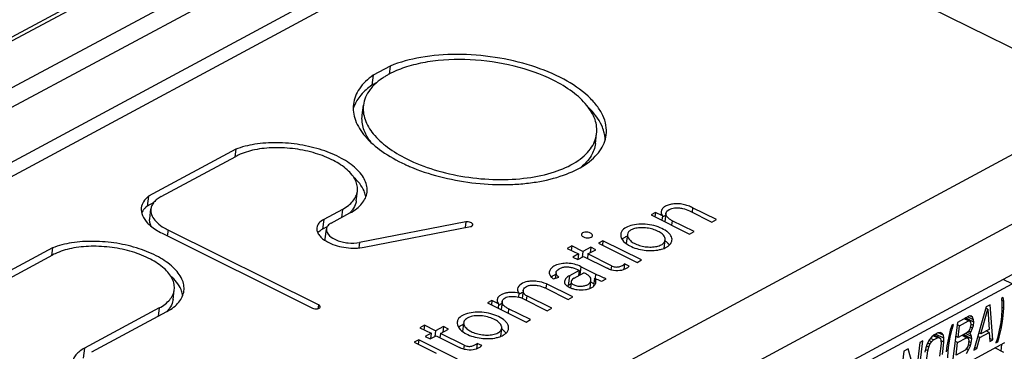
# Paper-space layout 'A3_1123.10_TH1_1123.16' of a CAD drawing. Units: millimetres. Extents: x 421 to 851, y -219 to 88.
# Drawn here: x 496 to 498, y 23 to 24 of the extents above; entities that cross this region are included whole.
import ezdxf

# ---------------------------------------------------------------- set-up
doc = ezdxf.new("R2010")
doc.units = ezdxf.units.MM
for name, color, linetype in [('COMPONENTI_DI_ASSIEME', 7, 'Continuous'), ('PIEGHE FOGLIO', 7, 'Continuous'), ('PROTUSIONI', 7, 'Continuous')]:
    doc.layers.add(name, color=color, linetype=linetype)

# ---------------------------------------------------------------- blocks, each defined once
blk = doc.blocks.new('103')
at = {"layer": 'COMPONENTI_DI_ASSIEME', "color": 0, "linetype": 'Continuous', "transparency": 33554687}
for p, q in [((3041.9316, 1032.9693), (3028.4961, 1025.9241)), ((3028.4958, 1025.9122), (3041.9411, 1032.9625)), ((3042.0688, 1032.8837), (3028.641, 1025.8425)), ((3028.7402, 1025.8346), (3042.1214, 1032.8513))]:
    blk.add_line(p, q, dxfattribs=at)
at = {"layer": 'COMPONENTI_DI_ASSIEME', "color": 7, "linetype": 'Continuous', "transparency": 33554687}
for p, q in [((3025.1409, 1023.7446), (3038.2901, 1030.6773)), ((3038.3683, 1030.6738), (3039.9152, 1029.8878)), ((3037.6585, 1030.0103), (3037.6051, 1029.9821)), ((3037.6585, 1030.0103), (3037.6552, 1029.9854)), ((3037.6051, 1029.9821), (3037.6011, 1029.9516)), ((3037.6161, 1029.9595), (3037.6011, 1029.9516)), ((3037.5701, 1029.8585), (3037.5741, 1029.889)), ((3038.2957, 1029.7634), (3038.2997, 1029.7939)), ((3037.1751, 1029.7554), (3036.9021, 1029.6115)), ((3037.1751, 1029.7554), (3037.172, 1029.7316)), ((3036.9414, 1029.61), (3037.1755, 1029.7334)), ((3036.9021, 1029.6115), (3036.8981, 1029.581)), ((3037.549, 1029.5913), (3037.553, 1029.6218)), ((3036.9183, 1029.5916), (3036.8981, 1029.581)), ((3036.9055, 1029.5414), (3036.9095, 1029.5719)), ((3037.5059, 1029.5655), (3037.4475, 1029.5347)), ((3037.4707, 1029.5229), (3037.5294, 1029.5539)), ((3038.4806, 1029.5472), (3038.4668, 1029.5399)), ((3038.4668, 1029.5399), (3038.5866, 1029.4791)), ((3038.4806, 1029.5472), (3038.4789, 1029.5338)), ((3038.5026, 1029.5361), (3038.4806, 1029.5472)), ((3038.5026, 1029.5361), (3038.5008, 1029.5226)), ((3038.5133, 1029.5437), (3038.5099, 1029.518)), ((3038.5868, 1029.5513), (3038.6565, 1029.5159)), ((3038.6707, 1029.5234), (3038.5967, 1029.561)), ((3037.4287, 1029.2688), (3036.9622, 1029.5058)), ((3037.458, 1029.5119), (3037.4435, 1029.5042)), ((3037.4514, 1029.4741), (3037.4554, 1029.5046)), ((3037.8896, 1029.5228), (3037.5584, 1029.4616)), ((3037.5729, 1029.447), (3037.9041, 1029.5082)), ((3038.6008, 1029.4866), (3038.5326, 1029.5212)), ((3038.6565, 1029.5159), (3038.6707, 1029.5234)), ((3036.9434, 1029.4959), (3037.4099, 1029.2588)), ((3038.3927, 1029.4798), (3038.3889, 1029.4509)), ((3038.5866, 1029.4791), (3038.6008, 1029.4866)), ((3036.6022, 1029.4533), (3036.2422, 1029.2636)), ((3036.6022, 1029.4533), (3036.599, 1029.4295)), ((3038.2193, 1029.4451), (3038.2053, 1029.4377)), ((3038.2193, 1029.4451), (3038.2175, 1029.4315)), ((3038.2538, 1029.4276), (3038.2193, 1029.4451)), ((3038.3166, 1029.4608), (3038.3024, 1029.4532)), ((3038.3024, 1029.4532), (3038.4222, 1029.3924)), ((3038.3166, 1029.4608), (3038.3148, 1029.4469)), ((3038.4364, 1029.3999), (3038.3166, 1029.4608)), ((3038.5067, 1029.4352), (3038.5101, 1029.4614)), ((3036.2686, 1029.2553), (3036.6025, 1029.4314)), ((3038.2053, 1029.4377), (3038.2397, 1029.4202)), ((3038.2397, 1029.4202), (3038.2218, 1029.4107)), ((3038.2218, 1029.4107), (3038.2372, 1029.4029)), ((3038.2372, 1029.4029), (3038.2551, 1029.4124)), ((3038.2397, 1029.4202), (3038.2374, 1029.4029)), ((3038.2538, 1029.4276), (3038.2515, 1029.4105)), ((3038.2784, 1029.4406), (3038.2538, 1029.4276)), ((3038.2551, 1029.4124), (3038.3284, 1029.3751)), ((3038.2692, 1029.4198), (3038.2674, 1029.4061)), ((3038.2692, 1029.4198), (3038.2938, 1029.4327)), ((3038.3422, 1029.3827), (3038.2692, 1029.4198)), ((3038.2784, 1029.4406), (3038.2761, 1029.4234)), ((3038.2938, 1029.4327), (3038.2784, 1029.4406)), ((3038.247, 1029.3801), (3038.2437, 1029.3549)), ((3038.2928, 1029.3568), (3038.247, 1029.3801)), ((3038.3422, 1029.3827), (3038.3405, 1029.3696)), ((3038.3827, 1029.3876), (3038.3804, 1029.37)), ((3038.3972, 1029.3802), (3038.3827, 1029.3876)), ((3038.4222, 1029.3924), (3038.4364, 1029.3999)), ((3039.6156, 1029.3578), (3036.7269, 1027.8348)), ((3038.1694, 1029.3623), (3038.1671, 1029.3452)), ((3038.2413, 1029.3686), (3038.211, 1029.3527)), ((3038.2255, 1029.3453), (3038.2558, 1029.3613)), ((3038.2413, 1029.3686), (3038.2392, 1029.3526)), ((3036.9761, 1029.2892), (3036.9801, 1029.3197)), ((3038.1394, 1029.3279), (3038.1376, 1029.3143)), ((3038.2211, 1029.2864), (3038.1394, 1029.3279)), ((3038.1611, 1029.3433), (3038.1784, 1029.3487)), ((3038.2151, 1029.3264), (3038.207, 1029.3222)), ((3038.2161, 1029.334), (3038.2136, 1029.3151)), ((3038.2749, 1029.3127), (3038.2781, 1029.3373)), ((3038.2873, 1029.3271), (3038.2774, 1029.3321)), ((3038.2895, 1029.3442), (3038.2863, 1029.3193)), ((3038.3119, 1029.3342), (3038.3259, 1029.3416)), ((3039.5894, 1029.3156), (3039.5619, 1029.3295)), ((3036.7451, 1027.816), (3039.5894, 1029.3156)), ((3038.0533, 1029.2992), (3038.0518, 1029.2873)), ((3038.0669, 1029.3078), (3038.0638, 1029.2837)), ((3038.0774, 1029.2908), (3038.0756, 1029.2774)), ((3038.1549, 1029.2515), (3038.0774, 1029.2908)), ((3038.1374, 1029.3143), (3038.207, 1029.2789)), ((3036.933, 1029.2635), (3036.6986, 1029.1399)), ((3037.9689, 1029.2774), (3037.955, 1029.2701)), ((3037.955, 1029.2701), (3038.0748, 1029.2093)), ((3037.9689, 1029.2774), (3037.9671, 1029.264)), ((3037.9896, 1029.2669), (3037.9689, 1029.2774)), ((3037.9896, 1029.2669), (3037.9879, 1029.2534)), ((3038.0009, 1029.2741), (3037.9975, 1029.2485)), ((3038.0631, 1029.2838), (3038.141, 1029.2441)), ((3038.207, 1029.2789), (3038.2211, 1029.2864)), ((3039.5617, 1029.2726), (3039.5558, 1029.2695)), ((3039.5558, 1029.2695), (3039.557, 1029.258)), ((3039.5629, 1029.2612), (3039.5563, 1029.2645)), ((3039.557, 1029.258), (3039.5569, 1029.2362)), ((3039.5629, 1029.2612), (3039.5617, 1029.2726)), ((3039.5628, 1029.2394), (3039.5629, 1029.2612)), ((3036.7217, 1029.128), (3036.9565, 1029.2519)), ((3038.0209, 1029.2514), (3038.0191, 1029.2376)), ((3038.0891, 1029.2168), (3038.0209, 1029.2514)), ((3038.141, 1029.2441), (3038.1549, 1029.2515)), ((3039.5083, 1029.2445), (3039.4687, 1029.1099)), ((3039.4904, 1029.1601), (3039.5129, 1029.2372)), ((3039.5129, 1029.2372), (3039.5071, 1029.2402)), ((3039.5202, 1029.2507), (3039.5083, 1029.2445)), ((3039.5129, 1029.2372), (3039.5171, 1029.1741)), ((3039.5279, 1029.1412), (3039.5202, 1029.2507)), ((3039.5569, 1029.2362), (3039.5553, 1029.2136)), ((3039.5628, 1029.2394), (3039.5569, 1029.2424)), ((3039.5613, 1029.2168), (3039.5628, 1029.2394)), ((3037.7581, 1029.202), (3037.7441, 1029.1946)), ((3037.7581, 1029.202), (3037.7564, 1029.1883)), ((3037.7926, 1029.1845), (3037.7581, 1029.202)), ((3037.8172, 1029.1974), (3037.7926, 1029.1845)), ((3037.8172, 1029.1974), (3037.815, 1029.1803)), ((3037.8326, 1029.1896), (3037.8172, 1029.1974)), ((3037.8801, 1029.2064), (3037.8768, 1029.1813)), ((3038.0748, 1029.2093), (3038.0891, 1029.2168)), ((3039.418, 1029.1968), (3039.402, 1029.0748)), ((3039.4535, 1029.2156), (3039.418, 1029.1968)), ((3039.4248, 1029.1859), (3039.453, 1029.2008)), ((3039.453, 1029.2008), (3039.439, 1029.2079)), ((3039.4571, 1029.2005), (3039.4407, 1029.2088)), ((3039.4691, 1029.1972), (3039.4434, 1029.2102)), ((3039.4686, 1029.2042), (3039.4499, 1029.2137)), ((3039.453, 1029.2008), (3039.4571, 1029.2005)), ((3039.4606, 1029.2169), (3039.4535, 1029.2156)), ((3039.4571, 1029.2005), (3039.4594, 1029.1969)), ((3039.4655, 1029.2122), (3039.4575, 1029.2163)), ((3039.4594, 1029.1969), (3039.4598, 1029.1899)), ((3039.4655, 1029.2122), (3039.4606, 1029.2169)), ((3039.4686, 1029.2042), (3039.4655, 1029.2122)), ((3039.4677, 1029.1868), (3039.4691, 1029.1972)), ((3039.4691, 1029.1972), (3039.4686, 1029.2042)), ((3039.5553, 1029.2136), (3039.553, 1029.1955)), ((3039.5589, 1029.1986), (3039.5537, 1029.2012)), ((3039.5543, 1029.1745), (3039.5589, 1029.1986)), ((3039.5613, 1029.2168), (3039.5557, 1029.2196)), ((3039.5589, 1029.1986), (3039.5613, 1029.2168)), ((3037.7441, 1029.1946), (3037.7785, 1029.1771)), ((3037.7785, 1029.1771), (3037.7606, 1029.1676)), ((3037.7606, 1029.1676), (3037.776, 1029.1597)), ((3037.776, 1029.1597), (3037.794, 1029.1692)), ((3037.7785, 1029.1771), (3037.7763, 1029.1597)), ((3037.7926, 1029.1845), (3037.7904, 1029.1673)), ((3037.794, 1029.1692), (3037.8672, 1029.132)), ((3037.808, 1029.1766), (3037.8062, 1029.163)), ((3037.808, 1029.1766), (3037.8326, 1029.1896)), ((3037.881, 1029.1395), (3037.808, 1029.1766)), ((3037.9955, 1029.1655), (3037.9989, 1029.1911)), ((3039.3643, 1029.1661), (3039.3572, 1029.1648)), ((3039.3696, 1029.164), (3039.3643, 1029.1661)), ((3039.3955, 1029.1729), (3039.3895, 1029.148)), ((3039.3954, 1029.1511), (3039.4015, 1029.176)), ((3039.4002, 1029.1874), (3039.3955, 1029.1729)), ((3039.4015, 1029.176), (3039.3972, 1029.1782)), ((3039.4061, 1029.1906), (3039.4002, 1029.1874)), ((3039.4015, 1029.176), (3039.4061, 1029.1906)), ((3039.4248, 1029.1859), (3039.4171, 1029.1899)), ((3039.4201, 1029.1496), (3039.4248, 1029.1859)), ((3039.453, 1029.1694), (3039.4482, 1029.1644)), ((3039.4561, 1029.1613), (3039.4486, 1029.1651)), ((3039.4594, 1029.1655), (3039.4529, 1029.1688)), ((3039.4566, 1029.1761), (3039.453, 1029.1694)), ((3039.4561, 1029.1613), (3039.4594, 1029.1655)), ((3039.4591, 1029.1847), (3039.4566, 1029.1761)), ((3039.4652, 1029.1782), (3039.4578, 1029.182)), ((3039.4598, 1029.1899), (3039.4591, 1029.1847)), ((3039.4594, 1029.1655), (3039.4652, 1029.1782)), ((3039.4677, 1029.1868), (3039.4602, 1029.1906)), ((3039.4652, 1029.1782), (3039.4677, 1029.1868)), ((3039.5171, 1029.1741), (3039.4904, 1029.1601)), ((3039.5172, 1029.1645), (3039.5078, 1029.1693)), ((3039.5484, 1029.1713), (3039.5424, 1029.1464)), ((3039.5483, 1029.1495), (3039.5543, 1029.1745)), ((3039.553, 1029.1955), (3039.5484, 1029.1713)), ((3039.5543, 1029.1745), (3039.5495, 1029.1769)), ((3037.7401, 1029.1568), (3037.726, 1029.1494)), ((3037.726, 1029.1494), (3037.7942, 1029.1147)), ((3037.7401, 1029.1568), (3037.7383, 1029.1431)), ((3037.8599, 1029.0959), (3037.7401, 1029.1568)), ((3037.881, 1029.1395), (3037.8794, 1029.1268)), ((3037.9216, 1029.1444), (3037.9192, 1029.1268)), ((3037.936, 1029.1371), (3037.9216, 1029.1444)), ((3039.301, 1029.1351), (3039.2873, 1029.0313)), ((3039.2939, 1029.0178), (3039.3098, 1029.1398)), ((3039.3098, 1029.1398), (3039.301, 1029.1351)), ((3039.331, 1029.1437), (3039.3238, 1029.1302)), ((3039.3371, 1029.1373), (3039.3297, 1029.141)), ((3039.3376, 1029.152), (3039.331, 1029.1437)), ((3039.332, 1029.1297), (3039.3371, 1029.1373)), ((3039.3434, 1029.143), (3039.3342, 1029.1476)), ((3039.3371, 1029.1373), (3039.3434, 1029.143)), ((3039.3454, 1029.1585), (3039.3376, 1029.152)), ((3039.3552, 1029.1492), (3039.3422, 1029.1558)), ((3039.3434, 1029.143), (3039.3552, 1029.1492)), ((3039.3608, 1029.1497), (3039.345, 1029.1578)), ((3039.3572, 1029.1648), (3039.3454, 1029.1585)), ((3039.3482, 1029.1561), (3039.3483, 1029.1601)), ((3039.3757, 1029.148), (3039.35, 1029.161)), ((3039.3552, 1029.1492), (3039.3608, 1029.1497)), ((3039.3741, 1029.1568), (3039.358, 1029.1649)), ((3039.3608, 1029.1497), (3039.3646, 1029.1469)), ((3039.3646, 1029.1469), (3039.3665, 1029.1407)), ((3039.3755, 1029.1358), (3039.3664, 1029.1404)), ((3039.3665, 1029.1407), (3039.3666, 1029.1311)), ((3039.3741, 1029.1568), (3039.3696, 1029.164)), ((3039.3704, 1029.0968), (3039.3755, 1029.1358)), ((3039.3757, 1029.148), (3039.3741, 1029.1568)), ((3039.3755, 1029.1358), (3039.3757, 1029.148)), ((3039.3895, 1029.148), (3039.385, 1029.1238)), ((3039.3954, 1029.1511), (3039.3908, 1029.1534)), ((3039.3909, 1029.127), (3039.3954, 1029.1511)), ((3039.418, 1029.134), (3039.4103, 1029.1379)), ((3039.4201, 1029.1496), (3039.4123, 1029.1535)), ((3039.418, 1029.134), (3039.4462, 1029.1488)), ((3039.4482, 1029.1644), (3039.4201, 1029.1496)), ((3039.4462, 1029.1488), (3039.4322, 1029.156)), ((3039.4503, 1029.1486), (3039.4339, 1029.1569)), ((3039.4622, 1029.1452), (3039.4366, 1029.1583)), ((3039.4618, 1029.1522), (3039.4431, 1029.1617)), ((3039.4462, 1029.1488), (3039.4503, 1029.1486)), ((3039.4503, 1029.1486), (3039.4526, 1029.145)), ((3039.453, 1029.138), (3039.452, 1029.1302)), ((3039.4605, 1029.1323), (3039.4523, 1029.1365)), ((3039.4526, 1029.145), (3039.453, 1029.138)), ((3039.4587, 1029.1603), (3039.4561, 1029.1613)), ((3039.4618, 1029.1522), (3039.4587, 1029.1603)), ((3039.4605, 1029.1323), (3039.4622, 1029.1452)), ((3039.4622, 1029.1452), (3039.4618, 1029.1522)), ((3039.4775, 1029.1146), (3039.4876, 1029.1489)), ((3039.4876, 1029.1489), (3039.4811, 1029.1522)), ((3039.4904, 1029.1601), (3039.4844, 1029.1631)), ((3039.4876, 1029.1489), (3039.5172, 1029.1645)), ((3039.5172, 1029.1645), (3039.519, 1029.1365)), ((3039.5279, 1029.1412), (3039.5184, 1029.146)), ((3039.519, 1029.1365), (3039.5279, 1029.1412)), ((3039.5424, 1029.1464), (3039.5377, 1029.1319)), ((3039.5377, 1029.1319), (3039.5436, 1029.135)), ((3039.5436, 1029.135), (3039.5394, 1029.1371)), ((3039.5436, 1029.135), (3039.5483, 1029.1495)), ((3039.5483, 1029.1495), (3039.5437, 1029.1519)), ((3036.6989, 1027.6213), (3039.5654, 1029.1326)), ((3039.2506, 1029.1086), (3039.2346, 1028.9865)), ((3039.2639, 1029.1156), (3039.2506, 1029.1086)), ((3039.2873, 1029.0313), (3039.2639, 1029.1156)), ((3039.3194, 1029.1183), (3039.3163, 1029.1045)), ((3039.3251, 1029.1092), (3039.3182, 1029.1127)), ((3039.3238, 1029.1302), (3039.3194, 1029.1183)), ((3039.32, 1029.0703), (3039.3251, 1029.1092)), ((3039.328, 1029.1204), (3039.3214, 1029.1237)), ((3039.3251, 1029.1092), (3039.328, 1029.1204)), ((3039.332, 1029.1297), (3039.3256, 1029.133)), ((3039.328, 1029.1204), (3039.332, 1029.1297)), ((3039.3666, 1029.1311), (3039.3615, 1029.0921)), ((3039.385, 1029.1238), (3039.3826, 1029.1057)), ((3039.3885, 1029.1088), (3039.3833, 1029.1114)), ((3039.3909, 1029.127), (3039.386, 1029.1294)), ((3039.3869, 1029.0862), (3039.3885, 1029.1088)), ((3039.3885, 1029.1088), (3039.3909, 1029.127)), ((3039.4129, 1029.0951), (3039.418, 1029.134)), ((3039.4411, 1029.1099), (3039.4129, 1029.0951)), ((3039.4459, 1029.1148), (3039.4411, 1029.1099)), ((3039.4453, 1029.1), (3039.4522, 1029.111)), ((3039.4522, 1029.111), (3039.4458, 1029.1142)), ((3039.4495, 1029.1216), (3039.4459, 1029.1148)), ((3039.452, 1029.1302), (3039.4495, 1029.1216)), ((3039.458, 1029.1237), (3039.4506, 1029.1275)), ((3039.4522, 1029.111), (3039.458, 1029.1237)), ((3039.458, 1029.1237), (3039.4605, 1029.1323)), ((3039.4687, 1029.1099), (3039.4775, 1029.1146)), ((3039.4775, 1029.1146), (3039.471, 1029.1179)), ((3039.5614, 1029.102), (3039.534, 1029.116)), ((3039.5534, 1029.1061), (3039.5562, 1029.1277))]:
    blk.add_line(p, q, dxfattribs=at)
at = {"layer": 'COMPONENTI_DI_ASSIEME', "color": 8, "linetype": 'Continuous', "transparency": 33554687}
for p, q in [((3025.1715, 1023.7161), (3038.3683, 1030.6738)), ((3020.5278, 1019.6661), (3039.9152, 1029.8878)), ((3020.6168, 1019.4972), (3040.0042, 1029.7189)), ((3037.5059, 1029.5655), (3037.5026, 1029.5397)), ((3037.4475, 1029.5347), (3037.4435, 1029.5042)), ((3038.5967, 1029.561), (3038.5949, 1029.5472)), ((3036.9622, 1029.5058), (3036.9598, 1029.4876)), ((3037.8896, 1029.5228), (3037.8872, 1029.5051)), ((3038.5326, 1029.5212), (3038.5308, 1029.5074)), ((3037.5584, 1029.4616), (3037.5562, 1029.4449)), ((3038.211, 1029.3527), (3038.207, 1029.3222)), ((3038.2928, 1029.3568), (3038.2912, 1029.3439)), ((3036.933, 1029.2635), (3036.9296, 1029.2376)), ((3037.4287, 1029.2688), (3037.4271, 1029.2566)), ((3036.6986, 1029.1399), (3036.6946, 1029.1094))]:
    blk.add_line(p, q, dxfattribs=at)
at = {"layer": 'COMPONENTI_DI_ASSIEME', "color": 7, "linetype": 'Continuous', "transparency": 33554687}
for centre, radius, start, end in [((3037.7677, 1029.7697), 0.2433, 118.3474, 120.6055), ((3037.7798, 1029.747), 0.269, 115.1297, 118.3294), ((3037.6418, 1029.8484), 0.1038, 158.6843, 163.5432), ((3038.2235, 1029.7724), 0.1029, 1.2564, 4.6518), ((3037.2501, 1029.5921), 0.1598, 114.7666, 117.8304), ((3037.942, 1030.2123), 0.5622, 244.6494, 246.3436), ((3037.5126, 1029.595), 0.0669, 6.7835, 10.8142), ((3036.9274, 1029.5362), 0.0528, 145.2425, 152.6987), ((3036.9474, 1029.5184), 0.0796, 128.2727, 133.4484), ((3038.5231, 1029.5056), 0.0337, 125.0496, 128.7445), ((3038.5261, 1029.5012), 0.039, 120.2961, 125.0205), ((3038.5296, 1029.4953), 0.0459, 116.1029, 120.307), ((3038.5327, 1029.489), 0.053, 112.4133, 116.1141), ((3037.4739, 1029.4465), 0.0652, 117.7563, 122.0711), ((3038.4433, 1029.5267), 0.0934, 239.1848, 242.1136), ((3038.4691, 1029.4018), 0.07, 49.7268, 54.4217), ((3038.4882, 1029.4217), 0.0423, 36.6713, 41.453), ((3038.4928, 1029.4252), 0.0366, 33.2037, 36.6339), ((3036.6772, 1029.29), 0.1598, 114.7666, 117.8304), ((3038.1803, 1029.315), 0.0426, 123.3155, 127.3344), ((3038.1834, 1029.3103), 0.0483, 119.1309, 123.3117), ((3038.1906, 1029.2956), 0.0646, 109.9056, 111.7441), ((3038.2287, 1029.2811), 0.0465, 117.7227, 122.1998), ((3036.9397, 1029.2929), 0.067, 6.7831, 10.8543), ((3038.0797, 1029.2609), 0.0434, 118.4851, 120.3819), ((3038.086, 1029.2133), 0.1133, 63.056, 64.8668), ((3038.2389, 1029.3741), 0.0643, 243.0518, 245.8931), ((3038.0149, 1029.2255), 0.0443, 115.2253, 119.0934), ((3038.0181, 1029.2185), 0.052, 110.4671, 115.2008), ((3037.8943, 1029.2075), 0.0139, 172.6075, 185.0263), ((3037.9836, 1029.1928), 0.0154, 4.6216, 12.5548), ((3037.9311, 1029.2566), 0.0929, 239.1562, 242.115), ((3037.9777, 1029.1528), 0.041, 36.0296, 40.9438), ((3037.9821, 1029.156), 0.0356, 32.6973, 35.9861)]:
    blk.add_arc(centre, radius, start, end, dxfattribs=at)
for points, knots in [([(3038.3295, 1029.79), (3038.3308, 1029.8), (3038.3303, 1029.8211), (3038.3201, 1029.8525), (3038.3012, 1029.8832), (3038.2631, 1029.9246), (3038.1959, 1029.9701), (3038.0975, 1030.0111), (3037.9852, 1030.0377), (3037.8688, 1030.0477), (3037.7583, 1030.0403), (3037.6891, 1030.0227), (3037.6585, 1030.0103)], [0, 0, 0, 0, 0.038375, 0.079208, 0.124365, 0.174904, 0.292736, 0.430128, 0.579392, 0.730681, 0.87381, 1, 1, 1, 1]), ([(3038.1657, 1029.9621), (3038.1273, 1029.9817), (3038.0423, 1030.0117), (3037.9098, 1030.0319), (3037.7985, 1030.0283), (3037.7179, 1030.0112), (3037.6819, 1029.9983), (3037.6656, 1029.9906)], [0, 0, 0, 0, 0.251377, 0.520307, 0.778193, 0.894889, 1, 1, 1, 1]), ([(3037.6051, 1029.9821), (3037.5887, 1029.9709), (3037.5667, 1029.9511), (3037.5486, 1029.9183), (3037.5441, 1029.9014), (3037.543, 1029.893)], [0, 0, 0, 0, 0.535593, 0.773021, 1, 1, 1, 1]), ([(3037.6438, 1029.9791), (3037.6405, 1029.9771), (3037.6279, 1029.9693), (3037.6162, 1029.9601), (3037.6084, 1029.9525)], [0, 0, 0, 0, 0.263705, 1, 1, 1, 1]), ([(3037.6011, 1029.9516), (3037.5884, 1029.9429), (3037.566, 1029.9239), (3037.55, 1029.8988), (3037.5451, 1029.8862)], [0, 0, 0, 0, 0.532439, 1, 1, 1, 1]), ([(3037.5951, 1029.9377), (3037.5895, 1029.9304), (3037.5801, 1029.915), (3037.5752, 1029.8976), (3037.5741, 1029.889)], [0, 0, 0, 0, 0.513699, 1, 1, 1, 1]), ([(3037.6084, 1029.9525), (3037.6071, 1029.9513), (3037.6024, 1029.9466), (3037.5981, 1029.9416), (3037.5951, 1029.9377)], [0, 0, 0, 0, 0.256406, 1, 1, 1, 1]), ([(3038.2997, 1029.7939), (3038.3006, 1029.8012), (3038.3008, 1029.8163), (3038.2936, 1029.8477), (3038.2699, 1029.887), (3038.2247, 1029.9286), (3038.1868, 1029.9514), (3038.1657, 1029.9621)], [0, 0, 0, 0, 0.096434, 0.196821, 0.420875, 0.688175, 1, 1, 1, 1]), ([(3037.543, 1029.893), (3037.5419, 1029.8848), (3037.5419, 1029.8677), (3037.5505, 1029.832), (3037.5789, 1029.7875), (3037.6322, 1029.7411), (3037.6766, 1029.716), (3037.7013, 1029.7043)], [0, 0, 0, 0, 0.09512, 0.194475, 0.417876, 0.68634, 1, 1, 1, 1]), ([(3037.5741, 1029.889), (3037.5731, 1029.8818), (3037.573, 1029.8667), (3037.5801, 1029.8353), (3037.6038, 1029.7959), (3037.6491, 1029.7544), (3037.6869, 1029.7315), (3037.708, 1029.7208)], [0, 0, 0, 0, 0.096434, 0.196821, 0.420875, 0.688175, 1, 1, 1, 1]), ([(3038.3226, 1029.8002), (3038.3209, 1029.8068), (3038.3106, 1029.8351), (3038.2916, 1029.8595), (3038.2752, 1029.8758)], [0, 0, 0, 0, 0.226562, 1, 1, 1, 1]), ([(3037.5974, 1029.7728), (3037.5875, 1029.7857), (3037.5718, 1029.8128), (3037.5682, 1029.8443), (3037.5701, 1029.8585)], [0, 0, 0, 0, 0.532125, 1, 1, 1, 1]), ([(3037.708, 1029.7208), (3037.7352, 1029.707), (3037.7942, 1029.6837), (3037.8883, 1029.6615), (3037.9858, 1029.652), (3038.0798, 1029.6558), (3038.1637, 1029.6726), (3038.2235, 1029.6977), (3038.26, 1029.7242), (3038.2801, 1029.7455), (3038.2939, 1029.7688), (3038.2986, 1029.7856), (3038.2997, 1029.7939)], [0, 0, 0, 0, 0.139096, 0.288402, 0.439835, 0.585028, 0.716472, 0.828858, 0.87747, 0.921418, 0.961723, 1, 1, 1, 1]), ([(3037.7164, 1029.6974), (3037.7462, 1029.6843), (3037.8098, 1029.6625), (3037.9094, 1029.6428), (3037.9948, 1029.637), (3038.0618, 1029.6394), (3038.1235, 1029.6462), (3038.1926, 1029.6619), (3038.2529, 1029.6892), (3038.2895, 1029.7172), (3038.3098, 1029.7395), (3038.3237, 1029.7639), (3038.3284, 1029.7813), (3038.3295, 1029.79)], [0, 0, 0, 0, 0.143473, 0.294649, 0.445886, 0.519158, 0.589634, 0.71903, 0.829672, 0.877724, 0.921376, 0.961627, 1, 1, 1, 1]), ([(3038.326, 1029.7807), (3038.3259, 1029.7824), (3038.3252, 1029.7889), (3038.3239, 1029.7954), (3038.3226, 1029.8002)], [0, 0, 0, 0, 0.246456, 1, 1, 1, 1]), ([(3037.583, 1029.618), (3037.5838, 1029.624), (3037.5835, 1029.6369), (3037.5774, 1029.6559), (3037.5661, 1029.6746), (3037.5432, 1029.6999), (3037.5027, 1029.7277), (3037.4434, 1029.7529), (3037.3754, 1029.7696), (3037.3045, 1029.7764), (3037.2368, 1029.7727), (3037.1942, 1029.7626), (3037.1751, 1029.7554)], [0, 0, 0, 0, 0.038336, 0.079075, 0.124049, 0.174315, 0.291407, 0.428021, 0.576783, 0.728142, 0.872127, 1, 1, 1, 1]), ([(3037.553, 1029.6218), (3037.5538, 1029.6273), (3037.5534, 1029.639), (3037.5476, 1029.6563), (3037.5369, 1029.6732), (3037.5154, 1029.696), (3037.4776, 1029.7208), (3037.4227, 1029.7427), (3037.3604, 1029.7565), (3037.2963, 1029.7609), (3037.2364, 1029.7555), (3037.1993, 1029.7447), (3037.1832, 1029.7372)], [0, 0, 0, 0, 0.038465, 0.079498, 0.125021, 0.1761, 0.295367, 0.434246, 0.584449, 0.735561, 0.877009, 1, 1, 1, 1]), ([(3038.2957, 1029.7634), (3038.2939, 1029.7499), (3038.2832, 1029.7217), (3038.2627, 1029.7003), (3038.2508, 1029.6905)], [0, 0, 0, 0, 0.47012, 1, 1, 1, 1]), ([(3037.5784, 1029.6076), (3037.5774, 1029.6125), (3037.5706, 1029.6344), (3037.5553, 1029.6528), (3037.5421, 1029.6646)], [0, 0, 0, 0, 0.221979, 1, 1, 1, 1]), ([(3036.9021, 1029.6115), (3036.8961, 1029.6068), (3036.8859, 1029.5964), (3036.8806, 1029.5826), (3036.8797, 1029.576)], [0, 0, 0, 0, 0.531185, 1, 1, 1, 1]), ([(3036.9414, 1029.61), (3036.9371, 1029.6077), (3036.9291, 1029.6026), (3036.9191, 1029.5935), (3036.9123, 1029.5832), (3036.91, 1029.5757), (3036.9095, 1029.5719)], [0, 0, 0, 0, 0.288959, 0.547914, 0.781344, 1, 1, 1, 1]), ([(3037.5059, 1029.5655), (3037.5124, 1029.569), (3037.5243, 1029.5763), (3037.539, 1029.5899), (3037.549, 1029.6051), (3037.5523, 1029.6163), (3037.553, 1029.6218)], [0, 0, 0, 0, 0.289936, 0.548422, 0.781468, 1, 1, 1, 1]), ([(3037.5294, 1029.5539), (3037.5368, 1029.5578), (3037.5504, 1029.5662), (3037.567, 1029.5817), (3037.5784, 1029.599), (3037.5822, 1029.6117), (3037.583, 1029.618)], [0, 0, 0, 0, 0.289873, 0.548331, 0.781409, 1, 1, 1, 1]), ([(3036.8797, 1029.576), (3036.8787, 1029.5679), (3036.8817, 1029.5496), (3036.8923, 1029.535), (3036.8988, 1029.528)], [0, 0, 0, 0, 0.458481, 1, 1, 1, 1]), ([(3036.8927, 1029.5763), (3036.8918, 1029.5755), (3036.8887, 1029.5724), (3036.8859, 1029.569), (3036.884, 1029.5663)], [0, 0, 0, 0, 0.258855, 1, 1, 1, 1]), ([(3036.9095, 1029.5719), (3036.9088, 1029.5662), (3036.9104, 1029.5532), (3036.9212, 1029.5354), (3036.939, 1029.519), (3036.9539, 1029.51), (3036.9622, 1029.5058)], [0, 0, 0, 0, 0.195782, 0.420128, 0.687763, 1, 1, 1, 1]), ([(3037.5378, 1029.5642), (3037.5371, 1029.5633), (3037.5341, 1029.5593), (3037.5306, 1029.5556), (3037.5278, 1029.553)], [0, 0, 0, 0, 0.242283, 1, 1, 1, 1]), ([(3037.549, 1029.5913), (3037.5487, 1029.5889), (3037.5468, 1029.5793), (3037.5422, 1029.5702), (3037.5378, 1029.5642)], [0, 0, 0, 0, 0.243187, 1, 1, 1, 1]), ([(3038.5967, 1029.561), (3038.5923, 1029.5633), (3038.5826, 1029.5675), (3038.5672, 1029.572), (3038.5509, 1029.5743), (3038.535, 1029.5736), (3038.5209, 1029.5705), (3038.5095, 1029.5655), (3038.5013, 1029.5587), (3038.4985, 1029.5527), (3038.4981, 1029.5499)], [0, 0, 0, 0, 0.136464, 0.28567, 0.437345, 0.583348, 0.715653, 0.828704, 0.921712, 1, 1, 1, 1]), ([(3036.9102, 1029.5173), (3036.9083, 1029.5211), (3036.9053, 1029.529), (3036.905, 1029.5375), (3036.9055, 1029.5414)], [0, 0, 0, 0, 0.518267, 1, 1, 1, 1]), ([(3037.4475, 1029.5347), (3037.4418, 1029.5317), (3037.4319, 1029.5249), (3037.4263, 1029.5138), (3037.4256, 1029.5085)], [0, 0, 0, 0, 0.549694, 1, 1, 1, 1]), ([(3038.4981, 1029.5499), (3038.4978, 1029.5476), (3038.4984, 1029.5425), (3038.501, 1029.5381), (3038.5026, 1029.5361)], [0, 0, 0, 0, 0.465151, 1, 1, 1, 1]), ([(3038.5326, 1029.5212), (3038.5297, 1029.5226), (3038.5213, 1029.5274), (3038.5124, 1029.5368), (3038.5133, 1029.5437)], [0, 0, 0, 0, 0.318094, 1, 1, 1, 1]), ([(3038.5133, 1029.5437), (3038.5147, 1029.5543), (3038.5346, 1029.5614), (3038.5528, 1029.5613), (3038.5688, 1029.5591), (3038.58, 1029.5549), (3038.5868, 1029.5513)], [0, 0, 0, 0, 0.402817, 0.555622, 0.711744, 1, 1, 1, 1]), ([(3036.8988, 1029.528), (3036.9016, 1029.5249), (3036.9149, 1029.5123), (3036.9307, 1029.5024), (3036.9434, 1029.4959)], [0, 0, 0, 0, 0.226163, 1, 1, 1, 1]), ([(3037.4256, 1029.5085), (3037.4251, 1029.5051), (3037.4258, 1029.4974), (3037.4313, 1029.4866), (3037.4406, 1029.4764), (3037.4486, 1029.4705), (3037.453, 1029.4678)], [0, 0, 0, 0, 0.203541, 0.430363, 0.694527, 1, 1, 1, 1]), ([(3037.4554, 1029.5046), (3037.4533, 1029.4889), (3037.4789, 1029.4715), (3037.5044, 1029.4636), (3037.5283, 1029.4592), (3037.5467, 1029.4594), (3037.5584, 1029.4616)], [0, 0, 0, 0, 0.397977, 0.546311, 0.701704, 1, 1, 1, 1]), ([(3037.4707, 1029.5229), (3037.4667, 1029.5208), (3037.4598, 1029.5161), (3037.4558, 1029.5083), (3037.4554, 1029.5046)], [0, 0, 0, 0, 0.549719, 1, 1, 1, 1]), ([(3037.9117, 1029.5136), (3037.9122, 1029.517), (3037.9053, 1029.5216), (3037.8974, 1029.5233), (3037.8921, 1029.5233), (3037.8896, 1029.5228)], [0, 0, 0, 0, 0.398243, 0.701411, 1, 1, 1, 1]), ([(3037.9041, 1029.5082), (3037.9051, 1029.5084), (3037.9081, 1029.5091), (3037.9114, 1029.5114), (3037.9117, 1029.5136)], [0, 0, 0, 0, 0.32314, 1, 1, 1, 1]), ([(3038.5315, 1029.46), (3038.5319, 1029.4624), (3038.5316, 1029.4674), (3038.5284, 1029.4748), (3038.5229, 1029.4819), (3038.5122, 1029.4912), (3038.4941, 1029.5009), (3038.469, 1029.5086), (3038.442, 1029.5121), (3038.416, 1029.5104), (3038.3942, 1029.5045), (3038.3818, 1029.4975), (3038.3778, 1029.493)], [0, 0, 0, 0, 0.039643, 0.082719, 0.131812, 0.187746, 0.31881, 0.468737, 0.623772, 0.770731, 0.899022, 1, 1, 1, 1]), ([(3037.0101, 1029.3159), (3037.0109, 1029.3219), (3037.0106, 1029.3348), (3037.0045, 1029.3538), (3036.9931, 1029.3725), (3036.9703, 1029.3978), (3036.9298, 1029.4256), (3036.8704, 1029.4508), (3036.8024, 1029.4676), (3036.7316, 1029.4743), (3036.6639, 1029.4706), (3036.6213, 1029.4606), (3036.6022, 1029.4533)], [0, 0, 0, 0, 0.038336, 0.079075, 0.124049, 0.174315, 0.291407, 0.428021, 0.576782, 0.728141, 0.872127, 1, 1, 1, 1]), ([(3037.4392, 1029.5018), (3037.4386, 1029.5014), (3037.4361, 1029.4997), (3037.4337, 1029.4979), (3037.432, 1029.4964)], [0, 0, 0, 0, 0.259972, 1, 1, 1, 1]), ([(3038.2495, 1029.4811), (3038.2494, 1029.4804), (3038.2499, 1029.4768), (3038.2533, 1029.4744), (3038.2558, 1029.4731)], [0, 0, 0, 0, 0.19908, 1, 1, 1, 1]), ([(3038.2776, 1029.4846), (3038.275, 1029.486), (3038.2689, 1029.4877), (3038.2594, 1029.4883), (3038.25, 1029.4852), (3038.2495, 1029.4811)], [0, 0, 0, 0, 0.295613, 0.599742, 1, 1, 1, 1]), ([(3038.2558, 1029.4731), (3038.2585, 1029.4718), (3038.2646, 1029.4701), (3038.2741, 1029.4694), (3038.2835, 1029.4726), (3038.284, 1029.4766)], [0, 0, 0, 0, 0.295613, 0.599742, 1, 1, 1, 1]), ([(3038.284, 1029.4766), (3038.2841, 1029.4773), (3038.2836, 1029.481), (3038.2802, 1029.4833), (3038.2776, 1029.4846)], [0, 0, 0, 0, 0.19908, 1, 1, 1, 1]), ([(3038.3721, 1029.4812), (3038.3717, 1029.4782), (3038.3723, 1029.4717), (3038.3788, 1029.4583), (3038.3884, 1029.4507), (3038.3955, 1029.4465)], [0, 0, 0, 0, 0.20459, 0.432737, 1, 1, 1, 1]), ([(3038.3778, 1029.493), (3038.377, 1029.4921), (3038.3742, 1029.4887), (3038.3726, 1029.4844), (3038.3721, 1029.4812)], [0, 0, 0, 0, 0.26392, 1, 1, 1, 1]), ([(3038.3919, 1029.4737), (3038.3912, 1029.4735), (3038.3887, 1029.4725), (3038.3863, 1029.4713), (3038.3846, 1029.4704)], [0, 0, 0, 0, 0.25896, 1, 1, 1, 1]), ([(3038.3927, 1029.4798), (3038.3918, 1029.4727), (3038.3998, 1029.4607), (3038.4144, 1029.4511), (3038.4301, 1029.4446), (3038.4478, 1029.4404), (3038.4661, 1029.4392), (3038.4832, 1029.4409), (3038.4937, 1029.444), (3038.4981, 1029.4464)], [0, 0, 0, 0, 0.174199, 0.295045, 0.434271, 0.584225, 0.736194, 0.878821, 1, 1, 1, 1]), ([(3038.4048, 1029.4937), (3038.4017, 1029.4921), (3038.3961, 1029.4887), (3038.3931, 1029.4826), (3038.3927, 1029.4798)], [0, 0, 0, 0, 0.554793, 1, 1, 1, 1]), ([(3038.5101, 1029.4614), (3038.5105, 1029.4646), (3038.5089, 1029.4722), (3038.5003, 1029.4813), (3038.4877, 1029.4891), (3038.472, 1029.4954), (3038.4544, 1029.4994), (3038.4364, 1029.5008), (3038.4196, 1029.4992), (3038.4092, 1029.496), (3038.4048, 1029.4937)], [0, 0, 0, 0, 0.079342, 0.17727, 0.299236, 0.439465, 0.589094, 0.738451, 0.878429, 1, 1, 1, 1]), ([(3036.9801, 1029.3197), (3036.9808, 1029.3252), (3036.9805, 1029.3369), (3036.9747, 1029.3542), (3036.9639, 1029.3711), (3036.9425, 1029.3939), (3036.9047, 1029.4187), (3036.8497, 1029.4406), (3036.7874, 1029.4545), (3036.7234, 1029.4588), (3036.6634, 1029.4534), (3036.6263, 1029.4426), (3036.6102, 1029.4351)], [0, 0, 0, 0, 0.038465, 0.079498, 0.125021, 0.1761, 0.295367, 0.434246, 0.584449, 0.735561, 0.877009, 1, 1, 1, 1]), ([(3037.453, 1029.4678), (3037.4538, 1029.4673), (3037.4569, 1029.4654), (3037.4602, 1029.4636), (3037.4627, 1029.4624)], [0, 0, 0, 0, 0.243601, 1, 1, 1, 1]), ([(3037.4627, 1029.4624), (3037.4794, 1029.454), (3037.5162, 1029.4438), (3037.5544, 1029.4435), (3037.5729, 1029.447)], [0, 0, 0, 0, 0.498121, 1, 1, 1, 1]), ([(3038.3996, 1029.4441), (3038.4136, 1029.4368), (3038.4373, 1029.43), (3038.4691, 1029.4282), (3038.4852, 1029.4297), (3038.4928, 1029.4313)], [0, 0, 0, 0, 0.49588, 0.756059, 1, 1, 1, 1]), ([(3038.4981, 1029.4464), (3038.5013, 1029.4481), (3038.5068, 1029.4521), (3038.5097, 1029.4584), (3038.5101, 1029.4614)], [0, 0, 0, 0, 0.545245, 1, 1, 1, 1]), ([(3038.5141, 1029.4386), (3038.5153, 1029.4392), (3038.5195, 1029.4417), (3038.5234, 1029.4449), (3038.5257, 1029.4476)], [0, 0, 0, 0, 0.270347, 1, 1, 1, 1]), ([(3038.5199, 1029.4497), (3038.5195, 1029.4502), (3038.5178, 1029.4521), (3038.5158, 1029.4539), (3038.5143, 1029.4552)], [0, 0, 0, 0, 0.240513, 1, 1, 1, 1]), ([(3038.5257, 1029.4476), (3038.5265, 1029.4486), (3038.5293, 1029.4522), (3038.5311, 1029.4567), (3038.5315, 1029.46)], [0, 0, 0, 0, 0.266427, 1, 1, 1, 1]), ([(3038.4928, 1029.4313), (3038.4948, 1029.4317), (3038.5021, 1029.4334), (3038.5093, 1029.4359), (3038.5141, 1029.4386)], [0, 0, 0, 0, 0.270758, 1, 1, 1, 1]), ([(3038.1668, 1029.3844), (3038.1643, 1029.3832), (3038.1564, 1029.3788), (3038.1493, 1029.3708), (3038.1485, 1029.3644)], [0, 0, 0, 0, 0.299856, 1, 1, 1, 1]), ([(3038.247, 1029.3801), (3038.241, 1029.3837), (3038.2272, 1029.3888), (3038.2, 1029.3929), (3038.1785, 1029.3901), (3038.1668, 1029.3844)], [0, 0, 0, 0, 0.253699, 0.525357, 1, 1, 1, 1]), ([(3038.1694, 1029.3623), (3038.17, 1029.3669), (3038.1764, 1029.3732), (3038.1863, 1029.3781), (3038.1967, 1029.3807), (3038.2083, 1029.3805), (3038.2237, 1029.3771), (3038.2347, 1029.3725), (3038.2413, 1029.3686)], [0, 0, 0, 0, 0.172662, 0.288368, 0.4191, 0.562667, 0.715595, 1, 1, 1, 1]), ([(3038.3422, 1029.3827), (3038.3457, 1029.3805), (3038.3538, 1029.3779), (3038.3657, 1029.3787), (3038.3755, 1029.382), (3038.381, 1029.3855), (3038.3827, 1029.3876)], [0, 0, 0, 0, 0.286012, 0.563978, 0.814639, 1, 1, 1, 1]), ([(3038.3972, 1029.3802), (3038.3966, 1029.3796), (3038.3939, 1029.377), (3038.3908, 1029.3749), (3038.3882, 1029.3735)], [0, 0, 0, 0, 0.225642, 1, 1, 1, 1]), ([(3037.0054, 1029.3055), (3037.0045, 1029.3105), (3036.9977, 1029.3324), (3036.9823, 1029.3507), (3036.9692, 1029.3625)], [0, 0, 0, 0, 0.22199, 1, 1, 1, 1]), ([(3038.1485, 1029.3644), (3038.1482, 1029.3622), (3038.1487, 1029.3572), (3038.1512, 1029.3529), (3038.1528, 1029.3508)], [0, 0, 0, 0, 0.465322, 1, 1, 1, 1]), ([(3038.1528, 1029.3508), (3038.1534, 1029.3502), (3038.1558, 1029.3473), (3038.1587, 1029.345), (3038.1611, 1029.3433)], [0, 0, 0, 0, 0.225027, 1, 1, 1, 1]), ([(3038.1666, 1029.3556), (3038.166, 1029.3554), (3038.1638, 1029.3544), (3038.1615, 1029.3533), (3038.1599, 1029.3525)], [0, 0, 0, 0, 0.258192, 1, 1, 1, 1]), ([(3038.1784, 1029.3487), (3038.1755, 1029.3504), (3038.1708, 1029.354), (3038.1691, 1029.3599), (3038.1694, 1029.3623)], [0, 0, 0, 0, 0.585514, 1, 1, 1, 1]), ([(3038.211, 1029.3527), (3038.2072, 1029.3507), (3038.2004, 1029.3461), (3038.1963, 1029.3386), (3038.1958, 1029.335)], [0, 0, 0, 0, 0.547965, 1, 1, 1, 1]), ([(3038.2781, 1029.3373), (3038.2784, 1029.3395), (3038.2776, 1029.3445), (3038.2727, 1029.351), (3038.2652, 1029.3567), (3038.2591, 1029.3599), (3038.2558, 1029.3613)], [0, 0, 0, 0, 0.189057, 0.412811, 0.68692, 1, 1, 1, 1]), ([(3038.3259, 1029.3416), (3038.3231, 1029.3429), (3038.312, 1029.3478), (3038.3009, 1029.3527), (3038.2928, 1029.3568)], [0, 0, 0, 0, 0.252899, 1, 1, 1, 1]), ([(3038.3429, 1029.3688), (3038.3416, 1029.3692), (3038.3366, 1029.3708), (3038.3318, 1029.3731), (3038.3284, 1029.3751)], [0, 0, 0, 0, 0.240551, 1, 1, 1, 1]), ([(3038.3882, 1029.3735), (3038.382, 1029.3701), (3038.3669, 1029.3653), (3038.3509, 1029.3665), (3038.3429, 1029.3688)], [0, 0, 0, 0, 0.458867, 1, 1, 1, 1]), ([(3036.933, 1029.2635), (3036.9395, 1029.2669), (3036.9514, 1029.2743), (3036.966, 1029.2878), (3036.976, 1029.303), (3036.9794, 1029.3142), (3036.9801, 1029.3197)], [0, 0, 0, 0, 0.289935, 0.548422, 0.781468, 1, 1, 1, 1]), ([(3038.1394, 1029.3279), (3038.1301, 1029.3317), (3038.1153, 1029.3357), (3038.0951, 1029.3373), (3038.0731, 1029.3355), (3038.0508, 1029.3256), (3038.0492, 1029.3128)], [0, 0, 0, 0, 0.305424, 0.461987, 0.6083, 1, 1, 1, 1]), ([(3038.0669, 1029.3078), (3038.0672, 1029.3098), (3038.0689, 1029.3139), (3038.074, 1029.3188), (3038.0815, 1029.3226), (3038.0911, 1029.3246), (3038.1021, 1029.3247), (3038.1169, 1029.3228), (3038.1276, 1029.319), (3038.1341, 1029.3159)], [0, 0, 0, 0, 0.078979, 0.169156, 0.277444, 0.407201, 0.555854, 0.711299, 1, 1, 1, 1]), ([(3038.1958, 1029.335), (3038.1956, 1029.3334), (3038.1957, 1029.3299), (3038.1984, 1029.3249), (3038.2034, 1029.3205), (3038.2075, 1029.318), (3038.2098, 1029.3169)], [0, 0, 0, 0, 0.196507, 0.413661, 0.680944, 1, 1, 1, 1]), ([(3038.2161, 1029.334), (3038.216, 1029.333), (3038.2163, 1029.3306), (3038.219, 1029.3275), (3038.2229, 1029.3247), (3038.228, 1029.3224), (3038.2337, 1029.3206), (3038.2418, 1029.3194), (3038.2516, 1029.3194), (3038.2621, 1029.3216), (3038.2704, 1029.3255), (3038.276, 1029.3308), (3038.2778, 1029.3352), (3038.2781, 1029.3373)], [0, 0, 0, 0, 0.04135, 0.092201, 0.156707, 0.231664, 0.312219, 0.394586, 0.556456, 0.699774, 0.817927, 0.91555, 1, 1, 1, 1]), ([(3038.2183, 1029.3387), (3038.218, 1029.3383), (3038.217, 1029.3369), (3038.2163, 1029.3353), (3038.2161, 1029.334)], [0, 0, 0, 0, 0.266723, 1, 1, 1, 1]), ([(3038.2255, 1029.3453), (3038.2249, 1029.3449), (3038.2223, 1029.3429), (3038.2198, 1029.3407), (3038.2183, 1029.3387)], [0, 0, 0, 0, 0.236934, 1, 1, 1, 1]), ([(3038.2822, 1029.3163), (3038.2851, 1029.3181), (3038.2902, 1029.3223), (3038.2931, 1029.3284), (3038.2935, 1029.3313)], [0, 0, 0, 0, 0.54209, 1, 1, 1, 1]), ([(3038.2895, 1029.3442), (3038.2913, 1029.3432), (3038.2986, 1029.3396), (3038.3061, 1029.3364), (3038.3119, 1029.3342)], [0, 0, 0, 0, 0.243101, 1, 1, 1, 1]), ([(3038.2935, 1029.3313), (3038.2938, 1029.3334), (3038.2933, 1029.3381), (3038.291, 1029.3422), (3038.2895, 1029.3442)], [0, 0, 0, 0, 0.464062, 1, 1, 1, 1]), ([(3036.9565, 1029.2519), (3036.9639, 1029.2558), (3036.9774, 1029.2642), (3036.9941, 1029.2796), (3037.0055, 1029.2969), (3037.0092, 1029.3096), (3037.0101, 1029.3159)], [0, 0, 0, 0, 0.289831, 0.548277, 0.781372, 1, 1, 1, 1]), ([(3036.9761, 1029.2892), (3036.9758, 1029.2868), (3036.9739, 1029.2772), (3036.9693, 1029.2681), (3036.9649, 1029.2622)], [0, 0, 0, 0, 0.243187, 1, 1, 1, 1]), ([(3038.0533, 1029.2992), (3038.0455, 1029.3014), (3038.0335, 1029.3028), (3038.0179, 1029.3015), (3038.0017, 1029.2981), (3037.9864, 1029.2896), (3037.9852, 1029.2799)], [0, 0, 0, 0, 0.32268, 0.473691, 0.613003, 1, 1, 1, 1]), ([(3038.0009, 1029.2741), (3038.0011, 1029.2759), (3038.0026, 1029.2796), (3038.0074, 1029.2841), (3038.0142, 1029.2874), (3038.0263, 1029.2903), (3038.0432, 1029.2897), (3038.0567, 1029.2864), (3038.0631, 1029.2838)], [0, 0, 0, 0, 0.077707, 0.167608, 0.276623, 0.404414, 0.700369, 1, 1, 1, 1]), ([(3038.0492, 1029.3128), (3038.0489, 1029.3106), (3038.0494, 1029.3056), (3038.0518, 1029.3013), (3038.0533, 1029.2992)], [0, 0, 0, 0, 0.466414, 1, 1, 1, 1]), ([(3038.0577, 1029.2983), (3038.0573, 1029.298), (3038.0555, 1029.297), (3038.0539, 1029.2958), (3038.0527, 1029.2948)], [0, 0, 0, 0, 0.260468, 1, 1, 1, 1]), ([(3038.0662, 1029.3022), (3038.0655, 1029.302), (3038.0631, 1029.3011), (3038.0607, 1029.2999), (3038.059, 1029.299)], [0, 0, 0, 0, 0.260744, 1, 1, 1, 1]), ([(3038.0774, 1029.2908), (3038.0741, 1029.293), (3038.0685, 1029.2976), (3038.0666, 1029.3049), (3038.0669, 1029.3078)], [0, 0, 0, 0, 0.569731, 1, 1, 1, 1]), ([(3038.2127, 1029.3155), (3038.2137, 1029.315), (3038.2181, 1029.3132), (3038.2227, 1029.3117), (3038.2262, 1029.3108)], [0, 0, 0, 0, 0.240256, 1, 1, 1, 1]), ([(3038.2262, 1029.3108), (3038.229, 1029.3101), (3038.2402, 1029.3077), (3038.2519, 1029.3075), (3038.2603, 1029.3087)], [0, 0, 0, 0, 0.259936, 1, 1, 1, 1]), ([(3038.2603, 1029.3087), (3038.2624, 1029.3091), (3038.27, 1029.3106), (3038.2774, 1029.3133), (3038.2822, 1029.3163)], [0, 0, 0, 0, 0.277007, 1, 1, 1, 1]), ([(3036.9649, 1029.2622), (3036.9642, 1029.2612), (3036.9611, 1029.2572), (3036.9577, 1029.2535), (3036.9549, 1029.251)], [0, 0, 0, 0, 0.242283, 1, 1, 1, 1]), ([(3037.4099, 1029.2588), (3037.4122, 1029.2577), (3037.4175, 1029.2562), (3037.4257, 1029.2556), (3037.4338, 1029.2584), (3037.4342, 1029.2618)], [0, 0, 0, 0, 0.295625, 0.599736, 1, 1, 1, 1]), ([(3037.4342, 1029.2618), (3037.4343, 1029.2624), (3037.4339, 1029.2656), (3037.4309, 1029.2676), (3037.4287, 1029.2688)], [0, 0, 0, 0, 0.199088, 1, 1, 1, 1]), ([(3037.9852, 1029.2799), (3037.9849, 1029.2778), (3037.9855, 1029.273), (3037.988, 1029.2689), (3037.9896, 1029.2669)], [0, 0, 0, 0, 0.455475, 1, 1, 1, 1]), ([(3038.0209, 1029.2514), (3038.0177, 1029.2528), (3038.012, 1029.2557), (3038.0053, 1029.2614), (3038.0013, 1029.2675), (3038.0006, 1029.2721), (3038.0009, 1029.2741)], [0, 0, 0, 0, 0.323581, 0.591311, 0.811195, 1, 1, 1, 1]), ([(3038.0201, 1029.1897), (3038.0204, 1029.192), (3038.0201, 1029.1971), (3038.0172, 1029.2045), (3038.0118, 1029.2115), (3038.0012, 1029.2209), (3037.9833, 1029.2307), (3037.9581, 1029.2385), (3037.9309, 1029.2423), (3037.9047, 1029.2407), (3037.8826, 1029.2348), (3037.8701, 1029.2277), (3037.866, 1029.2232)], [0, 0, 0, 0, 0.039442, 0.082069, 0.13044, 0.185641, 0.315769, 0.465821, 0.621593, 0.769422, 0.898506, 1, 1, 1, 1]), ([(3037.9986, 1029.1961), (3037.9977, 1029.2003), (3037.9919, 1029.2089), (3037.9781, 1029.2183), (3037.9599, 1029.2257), (3037.9393, 1029.2302), (3037.9186, 1029.2309), (3037.9025, 1029.2282), (3037.8921, 1029.2236), (3037.8862, 1029.2196), (3037.8821, 1029.2149), (3037.8807, 1029.2111), (3037.8805, 1029.2093)], [0, 0, 0, 0, 0.092542, 0.213961, 0.359541, 0.516343, 0.670317, 0.807029, 0.865611, 0.916655, 0.960569, 1, 1, 1, 1]), ([(3037.8604, 1029.2113), (3037.86, 1029.2083), (3037.8605, 1029.2019), (3037.867, 1029.1886), (3037.8764, 1029.1811), (3037.8834, 1029.1769)], [0, 0, 0, 0, 0.2059, 0.434645, 1, 1, 1, 1]), ([(3037.866, 1029.2232), (3037.8652, 1029.2223), (3037.8625, 1029.2188), (3037.8608, 1029.2145), (3037.8604, 1029.2113)], [0, 0, 0, 0, 0.263891, 1, 1, 1, 1]), ([(3037.8798, 1029.2038), (3037.8791, 1029.2035), (3037.8768, 1029.2026), (3037.8745, 1029.2015), (3037.8729, 1029.2007)], [0, 0, 0, 0, 0.258493, 1, 1, 1, 1]), ([(3037.8805, 1029.2063), (3037.8805, 1029.2054), (3037.8813, 1029.2014), (3037.8834, 1029.1978), (3037.8854, 1029.1953)], [0, 0, 0, 0, 0.229151, 1, 1, 1, 1]), ([(3037.8854, 1029.1953), (3037.8883, 1029.1917), (3037.8964, 1029.185), (3037.9112, 1029.1774), (3037.929, 1029.1719), (3037.9481, 1029.1695), (3037.9665, 1029.17), (3037.9824, 1029.1738), (3037.9941, 1029.1805), (3037.9985, 1029.1877), (3037.9989, 1029.1911)], [0, 0, 0, 0, 0.109492, 0.241353, 0.388454, 0.542172, 0.689911, 0.818088, 0.920026, 1, 1, 1, 1]), ([(3037.8876, 1029.1745), (3037.9019, 1029.1669), (3037.9338, 1029.1581), (3037.9669, 1029.158), (3037.9827, 1029.1616)], [0, 0, 0, 0, 0.499092, 1, 1, 1, 1]), ([(3037.9827, 1029.1616), (3037.9846, 1029.162), (3037.9917, 1029.1638), (3037.9985, 1029.1665), (3038.0032, 1029.169)], [0, 0, 0, 0, 0.268629, 1, 1, 1, 1]), ([(3038.0086, 1029.1796), (3038.0082, 1029.1801), (3038.0065, 1029.182), (3038.0046, 1029.1838), (3038.0032, 1029.185)], [0, 0, 0, 0, 0.240426, 1, 1, 1, 1]), ([(3038.0032, 1029.169), (3038.0043, 1029.1696), (3038.0083, 1029.172), (3038.0119, 1029.1749), (3038.0142, 1029.1774)], [0, 0, 0, 0, 0.270072, 1, 1, 1, 1]), ([(3038.0142, 1029.1774), (3038.015, 1029.1783), (3038.0178, 1029.1819), (3038.0196, 1029.1863), (3038.0201, 1029.1897)], [0, 0, 0, 0, 0.267233, 1, 1, 1, 1]), ([(3036.6986, 1029.1399), (3036.6886, 1029.1346), (3036.675, 1029.1251), (3036.6636, 1029.1077), (3036.6609, 1029.0986), (3036.6603, 1029.0942)], [0, 0, 0, 0, 0.547244, 0.780889, 1, 1, 1, 1]), ([(3037.881, 1029.1395), (3037.8846, 1029.1373), (3037.8927, 1029.1347), (3037.9046, 1029.1355), (3037.9144, 1029.1389), (3037.9198, 1029.1424), (3037.9216, 1029.1444)], [0, 0, 0, 0, 0.29067, 0.566334, 0.814128, 1, 1, 1, 1]), ([(3037.936, 1029.1371), (3037.9354, 1029.1365), (3037.9328, 1029.1341), (3037.9298, 1029.132), (3037.9274, 1029.1306)], [0, 0, 0, 0, 0.223932, 1, 1, 1, 1]), ([(3037.8851, 1029.1252), (3037.8834, 1029.1256), (3037.8773, 1029.1272), (3037.8712, 1029.1296), (3037.8672, 1029.132)], [0, 0, 0, 0, 0.269008, 1, 1, 1, 1]), ([(3037.9274, 1029.1306), (3037.9217, 1029.1273), (3037.9077, 1029.1223), (3037.8928, 1029.1235), (3037.8851, 1029.1252)], [0, 0, 0, 0, 0.452358, 1, 1, 1, 1])]:
    blk.add_open_spline(points, degree=3, knots=knots, dxfattribs=at)
for points in [[(3037.432, 1029.4964), (3037.4307, 1029.4952), (3037.4295, 1029.494), (3037.4284, 1029.4926)], [(3037.4515, 1029.4688), (3037.4512, 1029.4705), (3037.4511, 1029.4723), (3037.4514, 1029.4741)], [(3038.3808, 1029.4682), (3038.3791, 1029.4672), (3038.3775, 1029.466), (3038.376, 1029.4647)], [(3038.3846, 1029.4704), (3038.3833, 1029.4697), (3038.382, 1029.469), (3038.3808, 1029.4682)], [(3037.9933, 1029.2642), (3037.9918, 1029.2633), (3037.9903, 1029.2623), (3037.9889, 1029.2613)], [(3037.869, 1029.1984), (3037.8673, 1029.1973), (3037.8657, 1029.1962), (3037.8643, 1029.1949)], [(3037.8729, 1029.2007), (3037.8715, 1029.2), (3037.8702, 1029.1992), (3037.869, 1029.1984)], [(3038.0032, 1029.185), (3038.0017, 1029.1863), (3038.0002, 1029.1875), (3037.9986, 1029.1886)], [(3037.9989, 1029.1911), (3037.999, 1029.1921), (3037.999, 1029.193), (3037.999, 1029.194)]]:
    blk.add_open_spline(points, degree=3, dxfattribs=at)
at = {"layer": 'PROTUSIONI', "color": 7, "linetype": 'Continuous', "transparency": 33554687}
blk.add_arc((3037.595, 1029.5272), 0.2878, 126.7092, 126.8908, dxfattribs=at)
blk = doc.blocks.new('A$C239d2843')
at = {"layer": 'PIEGHE FOGLIO', "transparency": 33554687, "rotation": 0.5}
blk.add_blockref('103', (-2984.6987, -1035.1226), dxfattribs=at)

psp = doc.layouts.new('A3_1123.10_TH1_1123.16')

# ---------------------------------------------------------------- block references
at = {"color": 1, "xscale": 0.7040000000000002, "yscale": 0.7040000000000002, "zscale": 0.7040000000000002}
psp.add_blockref('A$C239d2843', (466.0915, 9.0491), dxfattribs=at)

doc.saveas('drawing.dxf')
